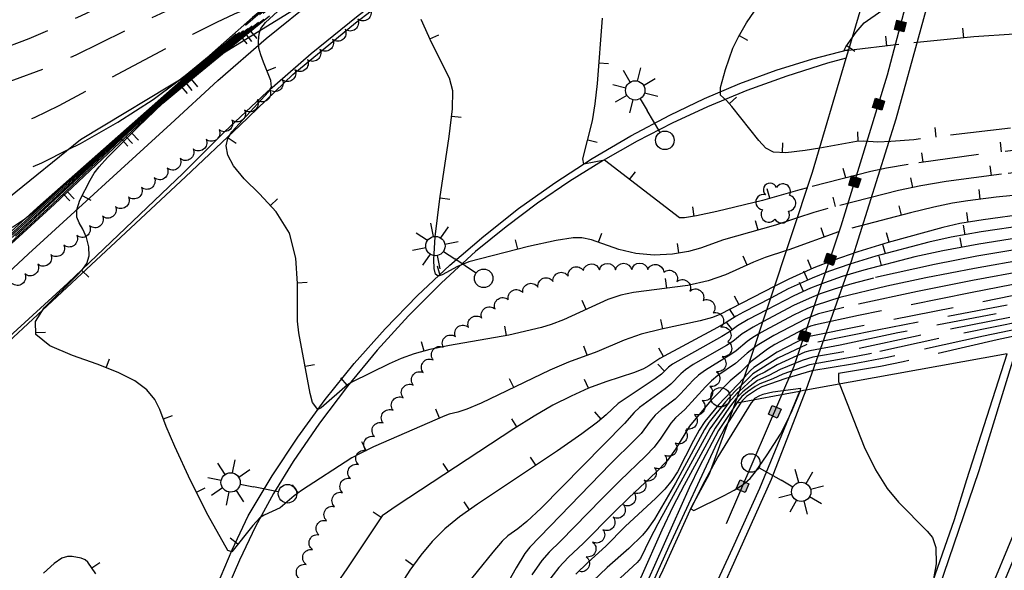
# Model space of a CAD drawing. Units: feet. Extents: x 1273225 to 2553566, y 239494 to 489171.
# Drawn here: x 1274441 to 1274563, y 242809 to 242877 of the extents above; entities that cross this region are included whole.
import ezdxf

# ---------------------------------------------------------------- set-up
doc = ezdxf.new("R2010")
doc.units = ezdxf.units.FT
doc.header["$LTSCALE"] = 30
doc.header["$MEASUREMENT"] = 0
doc.linetypes.add('DASHED2', pattern=[0.375, 0.25, -0.125])
doc.layers.get('0').update_dxf_attribs({"color": 1, "linetype": 'CONTINUOUS'})
for name, color, linetype in [('SF-WKWY-LIN', 1, 'CONTINUOUS'), ('ST-GURD-LIN', 1, 'CONTINUOUS'), ('ST-GURD-SYM', 1, 'CONTINUOUS'), ('ST-WALR-LIN', 1, 'CONTINUOUS'), ('TP-OBSC-LIN', 8, 'CONTINUOUS'), ('TP-Z1---LIN', 8, 'CONTINUOUS'), ('TP-Z1-D-LIN', 8, 'CONTINUOUS'), ('TP-Z1-D-SYM', 8, 'CONTINUOUS'), ('TP-Z1O--LIN', 8, 'DASHED2'), ('TP-Z1OD-LIN', 8, 'DASHED2'), ('TP-Z1OD-SYM', 8, 'CONTINUOUS'), ('TP-Z2---LIN', 8, 'CONTINUOUS'), ('TP-Z2-D-LIN', 8, 'CONTINUOUS'), ('TP-Z2-D-SYM', 8, 'CONTINUOUS'), ('TP-Z2O--LIN', 8, 'DASHED2'), ('TP-Z2OD-LIN', 8, 'DASHED2'), ('TP-Z2OD-SYM', 8, 'CONTINUOUS'), ('TP-Z3O--LIN', 8, 'DASHED2'), ('TP-Z3OD-LIN', 8, 'DASHED2'), ('TP-Z3OD-SYM', 8, 'CONTINUOUS'), ('TP-Z4O--LIN', 8, 'DASHED2'), ('TP-Z4OD-LIN', 8, 'DASHED2'), ('TP-Z4OD-SYM', 8, 'CONTINUOUS'), ('TR-BRGS-LIN', 1, 'CONTINUOUS'), ('TR-CURB-LIN', 1, 'CONTINUOUS'), ('TR-RDSP-LIN', 1, 'CONTINUOUS'), ('UN-UNID-BLK', 1, 'CONTINUOUS'), ('UT-LITE-BLK', 1, 'CONTINUOUS'), ('VG-TREE-BLK', 1, 'CONTINUOUS'), ('VG-TREE-LIN', 1, 'CONTINUOUS')]:
    doc.layers.add(name, color=color, linetype=linetype)

# ---------------------------------------------------------------- blocks, each defined once
blk = doc.blocks.new('GR')
for p, q in [((-2, -2), (-2, 2)), ((-2, 2), (2, 2)), ((2, 2), (2, -2)), ((2, -2), (-2, -2))]:
    blk.add_line(p, q)
blk.add_solid([(2, 2), (2, -2), (-2, 2), (-2, -2)])
blk = doc.blocks.new('DEP', base_point=(145, 159))
blk.add_line((145, 159), (145, 155))
blk = doc.blocks.new('LT1')
for p, q in [((23.768, 3.896), (23.768, 9.496)), ((20.939, 2.724), (16.98, 6.684)), ((26.596, 2.724), (30.556, 6.684)), ((3.768, -0.104), (14.168, -0.104)), ((19.768, -0.104), (14.168, -0.104)), ((20.939, -2.933), (16.98, -6.893)), ((26.596, -2.933), (30.556, -6.893)), ((27.768, -0.104), (33.368, -0.104)), ((23.768, -4.104), (23.768, -9.704))]:
    blk.add_line(p, q)
for centre, radius in [((-0.232, -0.104), 3.84), ((23.768, -0.104), 4)]:
    blk.add_circle(centre, radius)
blk = doc.blocks.new('POLE')
blk.add_circle((-0.03, -0.065), 4)
blk = doc.blocks.new('DTREE', base_point=(2147483.699, 2147484.141))
for centre, radius, start, end in [((2147483.669, 2147488.878), 3.315, 5.56, 168.42), ((2147478.929, 2147486.763), 3.15, 61.71, 239.57), ((2147488.694, 2147486.463), 3.24, 301.71, 122.3), ((2147478.359, 2147481.453), 2.79, 111.38, 318.03), ((2147488.514, 2147481.123), 3.195, 233.74, 53.74), ((2147483.474, 2147478.813), 3.15, 165.77, 355.3)]:
    blk.add_arc(centre, radius, start, end)

msp = doc.modelspace()

# ---------------------------------------------------------------- linework, layer by layer
at = {"layer": 'SF-WKWY-LIN'}
for points in [[(1274421.98, 242829.25, 89.86), (1274442.11, 242848.03, 89.23), (1274459.8, 242864.16, 88.46), (1274465.64, 242869.54, 88.25), (1274471.63, 242874.74, 87.94), (1274477.78, 242879.75, 87.53), (1274484.06, 242884.58, 87.02), (1274484.06, 242884.58, 87.02), (1274488.32, 242887.79, 86.89), (1274492.73, 242890.79, 86.77), (1274497.28, 242893.57, 86.67), (1274501.96, 242896.12, 86.58), (1274506.77, 242898.44, 86.5), (1274511.68, 242900.52, 86.43), (1274511.68, 242900.52, 86.43), (1274516.76, 242902.69, 86.28), (1274521.92, 242904.66, 86.12), (1274527.17, 242906.4, 85.97), (1274532.47, 242907.93, 85.81), (1274537.84, 242909.24, 85.65), (1274543.26, 242910.32, 85.49), (1274543.26, 242910.32, 85.49), (1274552.907, 242911.979, 105.338)], [(1274488.6, 242737.45, 99.19), (1274491.71, 242745.15, 99.32), (1274494.66, 242752.92, 99.6), (1274494.66, 242752.92, 99.6), (1274500.62, 242766.49, 100.13), (1274506.83, 242779.95, 100.58), (1274513.29, 242793.3, 100.94), (1274513.29, 242793.3, 100.94), (1274517.15, 242801.02, 101.45), (1274520.87, 242808.82, 101.81), (1274524.45, 242816.69, 102.02), (1274524.45, 242816.69, 102.02), (1274526.62, 242820.73, 102.16), (1274529.82, 242829.47, 102.04)]]:
    msp.add_polyline3d(points, dxfattribs=at)
at = {"layer": 'ST-GURD-LIN'}
msp.add_polyline3d([(1274528.74, 242814.57, 104.08), (1274537.15, 242834.07, 104.58), (1274542.99, 242851.5, 105.31), (1274548.72, 242870.21, 105.69), (1274552.98, 242886.42, 106.25), (1274556.23, 242900.68, 106.97), (1274558.26, 242910.61, 106.9)], dxfattribs=at)
at = {"layer": 'ST-WALR-LIN'}
msp.add_polyline3d([(1274550.79, 242913.95, 105.44), (1274546.65, 242913.59, 105.38), (1274540.1, 242912.75, 105.34), (1274530.07, 242910.41, 104.93), (1274519.96, 242907.15, 104.4), (1274506.9, 242901.97, 103.13), (1274495.96, 242896.68, 101.58), (1274485.92, 242890.45, 99.25), (1274469.94, 242877.33, 97.63), (1274443.62, 242854.09, 96.23), (1274418.81, 242831.6, 94.69), (1274391.17, 242805.84, 91.97)], dxfattribs=at)
at = {"layer": 'TP-OBSC-LIN', "elevation": 121.97}
msp.add_lwpolyline([(1274429.79, 242887.07), (1274446.47, 242892.42), (1274459.03, 242898.3), (1274476.19, 242906.12), (1274486.17, 242908.35), (1274497.73, 242907.63), (1274503.82, 242903.34), (1274504.17, 242900.85), (1274499.86, 242893.93), (1274490.54, 242885.49), (1274477.15, 242879.63), (1274462.44, 242870.5), (1274448.58, 242862.18), (1274439.7, 242854.96)], dxfattribs=at)
at = {"layer": 'TP-Z1---LIN', "flags": 128}
for points, elevation in [([(1274418.489, 242834.591), (1274418.575, 242834.601), (1274420.789, 242835.116), (1274422.955, 242836.17), (1274425.745, 242838.175), (1274429.577, 242841.341), (1274437.783, 242848.533), (1274446.53, 242856.47), (1274453.907, 242863.007), (1274462.64, 242870.624)], 95), ([(1274531.534, 242834.403), (1274530.419, 242833.293), (1274529.193, 242832.271), (1274526.812, 242829.811), (1274524.135, 242826.65), (1274522.431, 242823.784), (1274521.376, 242822.367), (1274520.018, 242820.927), (1274516.623, 242817.772), (1274514.764, 242815.958), (1274510.969, 242812.078), (1274509.119, 242810.384), (1274507.942, 242809.135), (1274506.528, 242807.317)], 95), ([(1274529.989, 242829.502), (1274529.967, 242829.475), (1274527.749, 242826.098), (1274525.387, 242821.656), (1274524.107, 242819.018), (1274517.899, 242805.1)], 100)]:
    msp.add_lwpolyline(points, dxfattribs=dict(at, elevation=elevation))
at = {"layer": 'TP-Z1-D-LIN', "flags": 128}
for points, elevation in [([(1274540.309, 242861.151), (1274538.497, 242860.838), (1274536.124, 242860.554), (1274534.589, 242860.63), (1274533.624, 242861.133), (1274532.76, 242862.1), (1274529.417, 242866.305), (1274528.75, 242867.059), (1274528.009, 242867.724), (1274527.993, 242868.653), (1274528.601, 242870.872), (1274529.538, 242873.525), (1274530.212, 242874.957), (1274531.236, 242876.679), (1274532.689, 242878.774), (1274532.877, 242879.025)], 85), ([(1274415.19, 242808.93), (1274412.964, 242810.632), (1274412.317, 242811.413), (1274412.48, 242812.112), (1274416.506, 242816.33), (1274417.801, 242817.849), (1274418.377, 242818.861), (1274418.39, 242819.603), (1274417.17, 242824.018), (1274416.796, 242824.608), (1274416.398, 242824.86), (1274415.993, 242825.024), (1274415.647, 242825.332), (1274415.634, 242825.963), (1274416.276, 242827.082), (1274417.746, 242828.748), (1274421.307, 242832.21), (1274445.336, 242854.17), (1274457.886, 242866.024), (1274460.172, 242868.013), (1274465.493, 242872.395)], 90), ([(1274534.239, 242842.545), (1274530.835, 242840.783), (1274529.945, 242840.304), (1274528.718, 242839.5), (1274527.61, 242838.878), (1274520.451, 242835.023), (1274519.121, 242834.12), (1274518.422, 242833.767), (1274517.31, 242833.325), (1274513.762, 242832.146), (1274511.628, 242831.354), (1274509.448, 242830.389), (1274507.208, 242829.234), (1274504.855, 242827.879), (1274502.334, 242826.314), (1274487.88, 242816.819), (1274486.034, 242815.541), (1274481.646, 242808.954), (1274480.427, 242807.204)], 90), ([(1274450.497, 242808.31), (1274449.502, 242809.768), (1274449.151, 242810.077), (1274448.683, 242810.29), (1274447.564, 242810.49), (1274446.981, 242810.492), (1274446.278, 242810.26), (1274445.311, 242809.596), (1274444.009, 242808.396)], 90)]:
    msp.add_lwpolyline(points, dxfattribs=dict(at, elevation=elevation))
at = {"layer": 'TP-Z1O--LIN', "flags": 128}
for points, elevation in [([(1274426.88, 242869.43), (1274429.247, 242870.12), (1274435.57, 242872.219), (1274442.229, 242874.745), (1274448.636, 242877.541), (1274454.25, 242880.237), (1274461.23, 242883.75), (1274463.002, 242884.47), (1274464.798, 242884.892), (1274470.527, 242885.925), (1274474.027, 242886.874), (1274477.522, 242888.232), (1274480.685, 242889.738), (1274484.83, 242891.883), (1274485.846, 242892.321), (1274486.603, 242892.501), (1274488.456, 242892.729), (1274489.824, 242893.156), (1274491.563, 242893.971), (1274497.177, 242897.1), (1274503.776, 242900.218)], 100), ([(1274462.64, 242870.624), (1274462.641, 242870.625), (1274464.502, 242872.248), (1274468.406, 242875.575), (1274477.656, 242883.11), (1274483.967, 242888.107), (1274486.184, 242889.774), (1274489.552, 242892.024), (1274493.437, 242894.355), (1274499.431, 242897.691), (1274503.411, 242899.693), (1274503.465, 242899.718)], 95)]:
    msp.add_lwpolyline(points, dxfattribs=dict(at, elevation=elevation))
at = {"layer": 'TP-Z1OD-LIN', "elevation": 90, "flags": 128}
msp.add_lwpolyline([(1274465.493, 242872.395), (1274468.048, 242874.499), (1274483.27, 242886.771), (1274487.479, 242889.786), (1274493.454, 242893.727), (1274496.638, 242895.556), (1274502.999, 242898.97)], dxfattribs=at)
at = {"layer": 'TP-Z2---LIN', "flags": 128}
for points, elevation in [([(1274405.064, 242824.282), (1274410.792, 242825.625), (1274413.006, 242826.544), (1274414.715, 242827.67), (1274416.086, 242828.836), (1274438.853, 242849.212), (1274450.638, 242860.006), (1274459.53, 242867.837), (1274463.064, 242870.887)], 94), ([(1274437.291, 242847.534), (1274444.51, 242854.131), (1274451.942, 242861.039), (1274455.499, 242864.214), (1274463.565, 242871.199)], 93), ([(1274440.52, 242850.22), (1274453.246, 242862.073), (1274456.294, 242864.817), (1274463.855, 242871.331), (1274464.081, 242871.518)], 92), ([(1274430.601, 242846.96), (1274433.433, 242848.134), (1274437.483, 242849.961), (1274440.166, 242851.364), (1274441.693, 242852.359), (1274442.528, 242853.051), (1274459.209, 242867.748), (1274462.247, 242870.384)], 96), ([(1274447.141, 242861.01), (1274448.572, 242861.726), (1274453.204, 242864.348), (1274457.579, 242867.182), (1274460.359, 242869.251)], 97), ([(1274533.259, 242839.594), (1274532.032, 242838.948), (1274530.701, 242838.118), (1274529.544, 242837.165), (1274528.733, 242836.644), (1274524.602, 242834.28), (1274523.666, 242833.651), (1274523.075, 242833.158), (1274521.835, 242831.856), (1274521.117, 242831.268), (1274517.927, 242828.967), (1274517.27, 242828.359), (1274516.077, 242826.963), (1274505.743, 242816.491), (1274503.966, 242814.827), (1274502.865, 242813.918), (1274501.619, 242813.039), (1274500.905, 242812.363), (1274499.734, 242811.032), (1274495.856, 242806.21)], 92), ([(1274532.756, 242838.081), (1274531.891, 242837.572), (1274531.29, 242837.15), (1274529.957, 242835.998), (1274529.295, 242835.527), (1274526.132, 242833.61), (1274525.273, 242832.965), (1274524.604, 242832.352), (1274523.008, 242830.599), (1274522.354, 242829.998), (1274520.665, 242828.696), (1274519.87, 242827.994), (1274519.25, 242827.26), (1274518.144, 242825.749), (1274517.38, 242824.94), (1274514.35, 242821.982), (1274504.32, 242811.652), (1274503.732, 242810.835), (1274502.635, 242809.057), (1274495.779, 242796.864)], 93), ([(1274532.197, 242836.398), (1274531.296, 242835.705), (1274529.857, 242834.41), (1274527.663, 242832.941), (1274526.881, 242832.28), (1274526.133, 242831.547), (1274523.59, 242828.728), (1274522.4, 242827.673), (1274521.814, 242827.021), (1274520.574, 242825.146), (1274519.76, 242824.058), (1274518.699, 242822.934), (1274515.487, 242819.877), (1274513.256, 242817.645), (1274508.15, 242812.374), (1274506.719, 242811.018), (1274505.837, 242809.985), (1274504.581, 242808.187)], 94), ([(1274530.932, 242832.664), (1274530.853, 242832.574), (1274527.772, 242829.337), (1274526.069, 242827.22), (1274525.357, 242826.144), (1274524.645, 242824.87), (1274522.663, 242820.998), (1274521.965, 242819.906), (1274521.098, 242818.834), (1274519.991, 242817.723), (1274516.17, 242814.186), (1274513.788, 242811.782), (1274511.518, 242809.75), (1274510.047, 242808.285)], 96), ([(1274530.626, 242831.786), (1274529.772, 242830.938), (1274528.604, 242829.682), (1274526.6, 242827.124), (1274526.011, 242826.233), (1274522.418, 242819.573), (1274519.79, 242815.128), (1274518.907, 242813.841), (1274518.311, 242813.132), (1274516.607, 242811.486), (1274513.917, 242809.115), (1274512.152, 242807.435)], 97), ([(1274542.762, 242831.865), (1274542.791, 242831.776), (1274545.844, 242824.076), (1274547.22, 242821.223), (1274548.68, 242818.935), (1274550.093, 242817.214), (1274553.658, 242813.611), (1274554.288, 242812.825), (1274554.729, 242811.6), (1274554.755, 242809.575), (1274554.23, 242806.561)], 102), ([(1274530.349, 242830.989), (1274530.067, 242830.728), (1274529.058, 242829.613), (1274526.665, 242826.322), (1274520.208, 242814.551), (1274519.219, 242812.651), (1274518.072, 242810.213), (1274517.65, 242809.727), (1274513.467, 242805.887), (1274512.016, 242804.396), (1274510.879, 242802.956), (1274509.773, 242801.092), (1274501.796, 242785.043), (1274500.453, 242782.461), (1274498.526, 242779), (1274497.69, 242776.932), (1274496.391, 242773.13), (1274489.838, 242751.777), (1274489.183, 242749.924), (1274480.196, 242729.239)], 98), ([(1274532.081, 242829.893), (1274531.789, 242829.542), (1274527.667, 242822.863), (1274525.765, 242819.349), (1274524.305, 242816.377), (1274524.691, 242816.181), (1274528.449, 242818.045), (1274529.706, 242818.692), (1274530.829, 242819.396), (1274531.672, 242820.148), (1274532.339, 242820.982), (1274533.77, 242823.071), (1274535.436, 242825.666), (1274536.767, 242828.301), (1274537.859, 242830.875), (1274537.883, 242830.98)], 102), ([(1274530.075, 242830.202), (1274529.935, 242830.061), (1274529.113, 242828.987), (1274527.32, 242826.411), (1274523.478, 242819.335), (1274522.094, 242816.639), (1274520.721, 242813.754), (1274518.092, 242807.86), (1274517.795, 242807.335), (1274516.164, 242805.701), (1274513.781, 242803.452), (1274513.164, 242802.819), (1274512.649, 242802.134), (1274511.891, 242800.743), (1274503.164, 242782.926), (1274500.811, 242778.306), (1274500.083, 242776.283), (1274499.418, 242774.151), (1274494.773, 242758.393), (1274490.347, 242744.164), (1274488.934, 242740.22)], 99), ([(1274530.574, 242829.611), (1274528.628, 242826.589), (1274527.572, 242824.611), (1274521.585, 242811.713), (1274518.146, 242804.064)], 101)]:
    msp.add_lwpolyline(points, dxfattribs=dict(at, elevation=elevation))
at = {"layer": 'TP-Z2-D-LIN', "flags": 128}
for points, elevation in [([(1274537.538, 242852.474), (1274534.809, 242851.575), (1274528.376, 242849.774), (1274525.513, 242848.736), (1274524.01, 242848.319), (1274522.045, 242848.004), (1274519.777, 242847.878), (1274517.476, 242848.046), (1274515.372, 242848.553), (1274512.003, 242849.756), (1274510.773, 242850.009), (1274509.725, 242850.011), (1274507.614, 242849.66), (1274504.192, 242848.928), (1274496.782, 242847.014), (1274495.365, 242846.474), (1274493.46, 242845.412), (1274492.966, 242845.265), (1274492.62, 242845.488), (1274492.456, 242846.205), (1274492.434, 242847.311), (1274492.607, 242850.144), (1274493.189, 242854.84), (1274494.346, 242862.596), (1274494.75, 242866.017), (1274494.785, 242868.23), (1274494.381, 242869.796), (1274492.187, 242874.139), (1274490.87, 242877.099)], 87), ([(1274538.783, 242856.222), (1274537.852, 242855.983), (1274533.21, 242854.652), (1274527.538, 242853.265), (1274525.014, 242852.72), (1274523.548, 242852.485), (1274522.92, 242852.491), (1274513.609, 242859.652), (1274511.018, 242859.166), (1274510.921, 242859.805), (1274512.102, 242864.52), (1274512.457, 242866.625), (1274512.725, 242869.158), (1274513.336, 242877.25)], 86), ([(1274536.191, 242848.422), (1274533.551, 242847.569), (1274532.081, 242846.999), (1274528.614, 242845.405), (1274526.448, 242844.656), (1274523.953, 242844.115), (1274517.196, 242843.221), (1274515.612, 242842.882), (1274514.016, 242842.348), (1274508.495, 242839.851), (1274506.975, 242839.273), (1274505.773, 242838.907), (1274501.722, 242837.935), (1274494.389, 242836.64), (1274491.944, 242836.141), (1274489.975, 242835.605), (1274488.368, 242835.023), (1274486.891, 242834.379), (1274482.238, 242832.122), (1274481.723, 242831.781), (1274478.436, 242828.923), (1274478.024, 242828.734), (1274477.382, 242829.596), (1274477.098, 242830.682), (1274475.657, 242838.207), (1274475.519, 242839.661), (1274475.521, 242844.353), (1274475.314, 242847.505), (1274474.499, 242850.6), (1274472.861, 242853.251), (1274470.805, 242855.46), (1274468.889, 242857.323), (1274467.565, 242858.923), (1274466.847, 242860.282), (1274466.644, 242861.411), (1274466.858, 242862.334), (1274467.378, 242863.142), (1274471.89, 242868.118), (1274472.298, 242868.688), (1274472.187, 242869.519), (1274471.281, 242871.791), (1274470.955, 242872.693), (1274470.729, 242873.551), (1274470.653, 242874.303), (1274470.691, 242874.94), (1274470.783, 242875.472), (1274470.874, 242875.735)], 88), ([(1274543.875, 242873.234), (1274543.761, 242873.22), (1274543.35, 242873.306), (1274543.563, 242873.716), (1274544.349, 242874.839)], 84), ([(1274434.167, 242844.18), (1274445.06, 242854.157), (1274454.55, 242863.107), (1274457.09, 242865.42), (1274460.011, 242867.969), (1274464.854, 242871.998)], 91), ([(1274534.721, 242843.997), (1274527.934, 242840.482), (1274526.994, 242840.125), (1274525.456, 242839.698), (1274520.667, 242838.673), (1274518.161, 242838.044), (1274516.048, 242837.326), (1274512.64, 242835.887), (1274509.151, 242834.585), (1274506.832, 242833.612), (1274498.309, 242829.49), (1274496.506, 242828.736), (1274495.404, 242828.385), (1274494.333, 242828.142), (1274493.795, 242827.938), (1274484.941, 242824.086), (1274483.354, 242823.319), (1274482.249, 242822.708), (1274476.023, 242818.684), (1274475.08, 242818.02), (1274473.355, 242816.528), (1274471.351, 242815.603), (1274470.833, 242815.264), (1274469.945, 242814.326), (1274467.369, 242811.065), (1274466.851, 242811.213), (1274464.402, 242815.584), (1274462.238, 242819.905), (1274460.286, 242824.115), (1274459.231, 242826.601), (1274458.439, 242828.723), (1274457.805, 242829.944), (1274456.807, 242831.15), (1274455.309, 242832.263), (1274453.264, 242833.307), (1274450.648, 242834.337), (1274447.58, 242835.411), (1274444.762, 242836.606), (1274443.041, 242838.005), (1274442.991, 242839.637), (1274444.084, 242841.313), (1274448.173, 242845.38), (1274448.823, 242846.061), (1274449.355, 242846.831), (1274449.645, 242847.762), (1274449.604, 242848.884), (1274449.309, 242850.054), (1274448.873, 242851.089), (1274448.42, 242851.876), (1274448.109, 242852.587), (1274448.105, 242853.465), (1274448.507, 242854.666), (1274449.781, 242857.17), (1274450.276, 242858.018), (1274450.881, 242858.823), (1274451.947, 242859.981), (1274455.697, 242863.745), (1274458.779, 242866.723), (1274463.208, 242870.413), (1274466.185, 242872.824)], 89), ([(1274533.749, 242841.071), (1274531.433, 242839.866), (1274530.112, 242839.086), (1274529.131, 242838.333), (1274528.171, 242837.761), (1274522.059, 242834.337), (1274521.546, 242833.964), (1274520.662, 242833.112), (1274519.881, 242832.537), (1274515.291, 242829.458), (1274513.829, 242828.059), (1274512.749, 242827.149), (1274510.783, 242825.683), (1274507.754, 242823.583), (1274497.859, 242816.98), (1274495.626, 242815.405), (1274493.807, 242813.925), (1274492.234, 242812.359), (1274490.809, 242810.649), (1274489.455, 242808.769), (1274484.773, 242801.517)], 91)]:
    msp.add_lwpolyline(points, dxfattribs=dict(at, elevation=elevation))
at = {"layer": 'TP-Z2O--LIN', "flags": 128}
for points, elevation in [([(1274399.826, 242850.822), (1274402.223, 242851.289), (1274403.699, 242851.667), (1274409.429, 242853.39), (1274419.753, 242856.682), (1274425.756, 242858.698), (1274436.429, 242862.422), (1274439.985, 242863.731), (1274442.856, 242864.93), (1274445.953, 242866.439), (1274462.535, 242875.292), (1274465.507, 242876.779), (1274467.689, 242877.793), (1274469.114, 242878.369), (1274470.803, 242878.941), (1274471.705, 242879.366), (1274473.046, 242880.197), (1274475.112, 242881.685), (1274485.612, 242889.931), (1274486.799, 242890.767), (1274494.813, 242895.53), (1274498.064, 242897.328), (1274503.645, 242900.007)], 98), ([(1274404.398, 242859.214), (1274414.761, 242861.635), (1274417.146, 242862.25), (1274426.831, 242865.195), (1274433.893, 242867.457), (1274440.291, 242869.604), (1274444.773, 242871.27), (1274448.058, 242872.709), (1274455.538, 242876.403), (1274460.15, 242878.593), (1274464.395, 242880.426), (1274467.708, 242881.585), (1274470.431, 242882.384), (1274473.136, 242883.296), (1274476.214, 242884.656), (1274479.338, 242886.256), (1274482.001, 242887.75), (1274483.82, 242888.866), (1274486.488, 242890.746), (1274494.585, 242895.527), (1274497.609, 242897.207), (1274501.457, 242899.076), (1274503.697, 242900.091)], 99), ([(1274460.359, 242869.251), (1274460.362, 242869.253), (1274461.583, 242870.161), (1274465.007, 242872.965), (1274470.858, 242877.959), (1274483.459, 242888.061), (1274485.666, 242889.769), (1274487.153, 242890.823), (1274488.622, 242891.744), (1274496.867, 242896.563), (1274498.52, 242897.449), (1274502.434, 242899.385), (1274503.583, 242899.907)], 97), ([(1274462.247, 242870.384), (1274468.477, 242875.79), (1274471.111, 242877.991), (1274483.713, 242888.084), (1274485.925, 242889.771), (1274487.533, 242890.9), (1274491.001, 242893.041), (1274495.27, 242895.537), (1274498.975, 242897.57), (1274502.922, 242899.539), (1274503.525, 242899.814)], 96), ([(1274463.064, 242870.887), (1274464.286, 242871.942), (1274471.815, 242878.228), (1274478.333, 242883.492), (1274484.221, 242888.13), (1274486.443, 242889.776), (1274490.017, 242892.164), (1274493.726, 242894.399), (1274499.886, 242897.812), (1274503.382, 242899.585)], 94), ([(1274463.565, 242871.199), (1274464.071, 242871.636), (1274472.167, 242878.347), (1274481.916, 242886.183), (1274484.475, 242888.153), (1274488.673, 242891.131), (1274492.228, 242893.384), (1274495.954, 242895.547), (1274502.48, 242899.046), (1274503.294, 242899.444)], 93), ([(1274464.081, 242871.518), (1274468.191, 242874.929), (1274479.686, 242884.256), (1274484.729, 242888.176), (1274489.053, 242891.208), (1274492.637, 242893.499), (1274494.304, 242894.487), (1274500.797, 242898.053), (1274503.177, 242899.256)], 92), ([(1274389.352, 242842.755), (1274389.588, 242842.644), (1274390.763, 242842.192), (1274391.705, 242842.217), (1274398.473, 242844.772), (1274402.266, 242845.957), (1274406.472, 242847.001), (1274414.46, 242848.688), (1274417.475, 242849.404), (1274419.925, 242850.09), (1274422.132, 242850.79), (1274427.038, 242852.489), (1274434.322, 242855.259), (1274438.925, 242857.152), (1274443.77, 242859.323), (1274447.141, 242861.01)], 97)]:
    msp.add_lwpolyline(points, dxfattribs=dict(at, elevation=elevation))
at = {"layer": 'TP-Z2OD-LIN', "flags": 128}
for points, elevation in [([(1274464.854, 242871.998), (1274464.856, 242872), (1274468.119, 242874.714), (1274482.819, 242886.575), (1274487.22, 242889.784), (1274493.045, 242893.613), (1274496.41, 242895.553), (1274503.11, 242899.148)], 91), ([(1274466.185, 242872.824), (1274466.187, 242872.826), (1274481.716, 242885.402), (1274483.722, 242886.967), (1274485.492, 242888.245), (1274492.343, 242892.863), (1274495.17, 242894.62), (1274502.883, 242898.784)], 89), ([(1274470.874, 242875.735), (1274470.954, 242875.965), (1274471.557, 242876.716), (1274473.03, 242878.082), (1274478.632, 242882.744), (1274484.251, 242887.225), (1274492.808, 242893.003), (1274495.458, 242894.664), (1274502.745, 242898.562)], 88)]:
    msp.add_lwpolyline(points, dxfattribs=dict(at, elevation=elevation))
at = {"layer": 'TP-Z3O--LIN'}
for points, elevation in [([(1274632.701, 242855.237), (1274631.652, 242855.231), (1274628.053, 242854.883), (1274624.095, 242855.186), (1274622.9, 242855.238), (1274620.787, 242855.21), (1274619.207, 242855.037), (1274617.316, 242854.676), (1274592.779, 242849.555), (1274584.05, 242847.809), (1274566.268, 242844.618), (1274558.999, 242843.203), (1274545.134, 242840.355), (1274539.781, 242839.197), (1274539.182, 242839.033), (1274538.402, 242838.716), (1274534.757, 242836.764), (1274533.827, 242836.195), (1274531.783, 242834.651), (1274531.534, 242834.403)], 95), ([(1274631.709, 242850.192), (1274630.465, 242850.292), (1274623.915, 242850.699), (1274619.749, 242850.499), (1274613.218, 242849.532), (1274576.585, 242841.885), (1274555.091, 242837.533), (1274546.744, 242835.669), (1274544.822, 242835.28), (1274539.049, 242834.275), (1274535.742, 242833.114), (1274534.479, 242832.519), (1274532.858, 242831.919), (1274532.285, 242831.573), (1274531.368, 242830.892), (1274530.658, 242830.309), (1274529.989, 242829.502)], 100)]:
    msp.add_lwpolyline(points, dxfattribs=dict(at, elevation=elevation))
at = {"layer": 'TP-Z3OD-LIN'}
for points, elevation in [([(1274636.343, 242873.752), (1274623.764, 242870.484), (1274619.518, 242869.485), (1274616.218, 242869.028), (1274595.499, 242867.185), (1274587.337, 242866.328), (1274575.163, 242864.965), (1274551.988, 242862.182), (1274549.147, 242861.941), (1274547.53, 242861.888), (1274545.771, 242861.984), (1274544.884, 242861.942), (1274540.309, 242861.151)], 85), ([(1274633.906, 242861.362), (1274625.256, 242860.335), (1274624.266, 242860.266), (1274622.829, 242860.302), (1274621.198, 242860.133), (1274615.404, 242859.187), (1274610.212, 242858.13), (1274605.603, 242857.302), (1274598.22, 242856.134), (1274566.593, 242851.681), (1274560.322, 242850.749), (1274556.63, 242850.091), (1274553.86, 242849.458), (1274547.292, 242847.722), (1274544.062, 242846.748), (1274541.404, 242845.824), (1274539.381, 242845.023), (1274536.412, 242843.67), (1274534.239, 242842.545)], 90)]:
    msp.add_lwpolyline(points, dxfattribs=dict(at, elevation=elevation))
at = {"layer": 'TP-Z4O--LIN'}
for points, elevation in [([(1274633.438, 242858.984), (1274626.097, 242858.162), (1274625.127, 242858.152), (1274622.857, 242858.276), (1274621.033, 242858.164), (1274616.169, 242857.383), (1274606.99, 242855.477), (1274600.474, 242854.203), (1274592.552, 242852.804), (1274583.67, 242851.417), (1274566.463, 242848.856), (1274559.793, 242847.73), (1274554.537, 242846.718), (1274547.003, 242845.022), (1274544.287, 242844.312), (1274542.11, 242843.662), (1274540.367, 242843.055), (1274538.989, 242842.5), (1274537.075, 242841.605), (1274533.259, 242839.594)], 92), ([(1274633.198, 242857.762), (1274627.537, 242857.13), (1274625.557, 242857.095), (1274623.754, 242857.228), (1274621.952, 242857.251), (1274619.845, 242857.046), (1274617.633, 242856.686), (1274597.909, 242852.654), (1274589.718, 242851.139), (1274581.605, 242849.809), (1274566.398, 242847.443), (1274559.528, 242846.221), (1274553.49, 242845.031), (1274548.625, 242843.997), (1274542.785, 242842.607), (1274539.848, 242841.67), (1274538.794, 242841.239), (1274537.059, 242840.402), (1274533.506, 242838.523), (1274532.756, 242838.081)], 93), ([(1274632.959, 242856.548), (1274627.795, 242856.007), (1274626.937, 242855.989), (1274622.885, 242856.251), (1274620.869, 242856.195), (1274618.957, 242855.955), (1274616.933, 242855.578), (1274595.344, 242851.104), (1274586.884, 242849.474), (1274579.539, 242848.201), (1274566.333, 242846.031), (1274559.263, 242844.712), (1274552.444, 242843.345), (1274543.294, 242841.388), (1274540.158, 242840.576), (1274538.598, 242839.978), (1274534.604, 242837.896), (1274532.54, 242836.662), (1274532.197, 242836.398)], 94), ([(1274632.402, 242853.714), (1274629.418, 242853.792), (1274628.311, 242853.759), (1274624.265, 242854.165), (1274621.69, 242854.241), (1274620.015, 242854.189), (1274618.816, 242854.001), (1274581.216, 242846.144), (1274567.888, 242843.554), (1274538.636, 242837.686), (1274535.021, 242835.824), (1274532.136, 242833.91), (1274531.713, 242833.558), (1274530.932, 242832.664)], 96), ([(1274632.021, 242851.78), (1274624.297, 242852.393), (1274621.267, 242852.396), (1274619.371, 242852.232), (1274614.923, 242851.416), (1274573.261, 242842.752), (1274549.993, 242838.211), (1274542.827, 242836.702), (1274539.081, 242836.008), (1274538.473, 242835.811), (1274535.042, 242834.262), (1274533.49, 242833.335), (1274532.634, 242832.93), (1274531.979, 242832.497), (1274530.349, 242830.989)], 98), ([(1274632.189, 242852.631), (1274630.058, 242852.743), (1274624.212, 242853.245), (1274620.106, 242853.249), (1274617.857, 242852.827), (1274574.632, 242843.796), (1274547.445, 242838.55), (1274538.714, 242836.791), (1274535.105, 242835.065), (1274531.999, 242833.148), (1274530.626, 242831.786)], 97), ([(1274631.862, 242850.969), (1274624.382, 242851.54), (1274621.104, 242851.5), (1274619.56, 242851.365), (1274614.07, 242850.474), (1274574.923, 242842.319), (1274552.542, 242837.872), (1274543.317, 242835.888), (1274539.448, 242835.225), (1274538.129, 242834.806), (1274535.392, 242833.688), (1274533.984, 242832.927), (1274532.571, 242832.329), (1274530.771, 242830.903), (1274530.075, 242830.202)], 99), ([(1274631.552, 242849.396), (1274630.961, 242849.444), (1274624.552, 242849.834), (1274619.938, 242849.632), (1274615.235, 242849.058), (1274612.366, 242848.59), (1274578.247, 242841.452), (1274560.613, 242837.829), (1274548.702, 242835.152), (1274544.366, 242834.322), (1274539.338, 242833.507), (1274536.092, 242832.54), (1274533.144, 242831.509), (1274532.575, 242831.245), (1274531.226, 242830.318), (1274530.717, 242829.833), (1274530.574, 242829.611)], 101), ([(1274628.2, 242847.353), (1274627.631, 242847.556), (1274624.389, 242848.46), (1274623.457, 242848.579), (1274620.986, 242848.642), (1274618.867, 242848.511), (1274617.921, 242848.527), (1274614.957, 242848.21), (1274611.499, 242847.647), (1274565.232, 242837.96), (1274562.333, 242837.346), (1274550.661, 242834.635), (1274547.853, 242834.066), (1274542.659, 242833.183), (1274542.659, 242832.18), (1274542.762, 242831.865)], 102), ([(1274537.883, 242830.98), (1274537.96, 242831.315), (1274534.476, 242830.879), (1274533.241, 242830.586), (1274532.826, 242830.423), (1274532.235, 242830.079), (1274532.081, 242829.893)], 102)]:
    msp.add_lwpolyline(points, dxfattribs=dict(at, elevation=elevation))
at = {"layer": 'TP-Z4OD-LIN'}
for points, elevation in [([(1274544.349, 242874.839), (1274544.823, 242875.516), (1274545.826, 242876.66), (1274548, 242878.207), (1274552.175, 242880.137), (1274559.139, 242882.445), (1274569.517, 242885.175), (1274583.892, 242888.386), (1274602.095, 242892.007), (1274620.937, 242895.464), (1274636.477, 242898.053), (1274641.245, 242898.67)], 84), ([(1274637.744, 242880.874), (1274637.25, 242880.759), (1274634.328, 242879.685), (1274630.529, 242877.903), (1274622.836, 242873.996), (1274620.313, 242872.838), (1274618.756, 242872.247), (1274617.406, 242871.874), (1274616.785, 242871.772), (1274615.31, 242871.673), (1274613.624, 242871.726), (1274610.912, 242872.025), (1274598.584, 242874.033), (1274595.369, 242874.363), (1274587.856, 242874.571), (1274568.665, 242875.356), (1274564.44, 242875.282), (1274559.448, 242874.945), (1274550.117, 242873.995), (1274543.875, 242873.234)], 84), ([(1274635.701, 242870.489), (1274629.115, 242868.784), (1274625.952, 242868.005), (1274621.707, 242867.112), (1274618.56, 242866.617), (1274614.274, 242866.103), (1274595.797, 242864.339), (1274570.753, 242861.645), (1274560.026, 242860.339), (1274551.281, 242859.123), (1274548.59, 242858.66), (1274546.631, 242858.237), (1274538.783, 242856.222)], 86), ([(1274635.063, 242867.244), (1274630.164, 242865.984), (1274628.14, 242865.526), (1274623.895, 242864.738), (1274619.396, 242864.033), (1274615.018, 242863.435), (1274571.128, 242858.859), (1274562.847, 242857.915), (1274555.992, 242856.996), (1274552.867, 242856.469), (1274550.076, 242855.89), (1274541.301, 242853.648), (1274539.598, 242853.153), (1274537.538, 242852.474)], 87), ([(1274634.432, 242864.037), (1274634.012, 242863.932), (1274631.626, 242863.465), (1274622.39, 242862.267), (1274613.122, 242860.726), (1274605.105, 242859.671), (1274589.405, 242857.93), (1274562.198, 242855.041), (1274558.692, 242854.609), (1274556.798, 242854.299), (1274554.454, 242853.815), (1274551.562, 242853.119), (1274542.631, 242850.751), (1274536.493, 242848.519), (1274536.191, 242848.422)], 88), ([(1274634.14, 242862.554), (1274624.836, 242861.422), (1274622.303, 242861.264), (1274616.056, 242860.267), (1274611.823, 242859.457), (1274608.168, 242858.851), (1274601.054, 242857.799), (1274560.587, 242852.258), (1274557.676, 242851.778), (1274555.606, 242851.279), (1274548.794, 242849.427), (1274545.038, 242848.291), (1274541.923, 242847.209), (1274539.577, 242846.284), (1274536.468, 242844.902), (1274534.721, 242843.997)], 89), ([(1274633.673, 242860.175), (1274625.677, 242859.249), (1274624.697, 242859.209), (1274622.843, 242859.289), (1274621.116, 242859.149), (1274615.786, 242858.285), (1274608.601, 242856.804), (1274603.039, 242855.752), (1274595.386, 242854.469), (1274566.528, 242850.269), (1274560.057, 242849.239), (1274555.583, 242848.405), (1274552.115, 242847.638), (1274545.789, 242846.017), (1274543.086, 242845.205), (1274540.885, 242844.439), (1274539.185, 242843.762), (1274537.09, 242842.809), (1274533.749, 242841.071)], 91)]:
    msp.add_lwpolyline(points, dxfattribs=dict(at, elevation=elevation))
at = {"layer": 'TR-BRGS-LIN'}
for points in [[(1274543.913, 242873.361, 103.811), (1274547.31, 242884.87, 104.41), (1274550.54, 242901.25, 104.89), (1274551.42, 242905.24, 105.056)], [(1274529.82, 242829.47, 102.04), (1274531.47, 242834.21, 102.21), (1274539.42, 242858.14, 103.02), (1274543.596, 242872.289, 103.756), (1274543.913, 242873.361, 103.811)], [(1274563.559, 242835.628, 102.479), (1274538.569, 242831.108, 101.951)], [(1274538.569, 242831.108, 101.951), (1274538.31, 242831.06, 102.26), (1274537.819, 242830.968, 102.247), (1274529.82, 242829.47, 102.04)]]:
    msp.add_polyline3d(points, dxfattribs=at)
at = {"layer": 'TR-CURB-LIN'}
for points in [[(1274422.78, 242822.26, 89.87), (1274447.02, 242844.38, 89.12), (1274461.33, 242858.03, 88.58), (1274461.33, 242858.03, 88.58), (1274466.45, 242863.15, 88.31), (1274471.75, 242868.1, 88.04), (1274477.21, 242872.86, 87.76), (1274482.83, 242877.43, 87.48), (1274482.83, 242877.43, 87.48), (1274486.82, 242880.52, 87.3), (1274490.94, 242883.44, 87.13), (1274495.18, 242886.18, 86.99), (1274499.54, 242888.73, 86.87), (1274504.01, 242891.09, 86.76), (1274508.57, 242893.25, 86.68), (1274513.23, 242895.21, 86.62), (1274513.23, 242895.21, 86.62), (1274519.33, 242897.62, 86.55), (1274525.53, 242899.77, 86.37), (1274531.81, 242901.66, 86.09), (1274538.16, 242903.28, 85.7), (1274546.27, 242904.98, 85.5), (1274551.577, 242905.949, 85.43)], [(1274543.596, 242872.289, 84.34), (1274541.28, 242871.66, 84.39), (1274536.24, 242870.07, 84.57), (1274531.28, 242868.27, 84.83), (1274526.4, 242866.27, 85.16), (1274526.4, 242866.27, 85.16), (1274521.99, 242864.23, 85.46), (1274517.67, 242862, 85.74), (1274513.44, 242859.6, 86.01), (1274509.31, 242857.03, 86.26), (1274505.29, 242854.29, 86.49), (1274501.38, 242851.39, 86.7), (1274497.6, 242848.33, 86.89), (1274497.6, 242848.33, 86.89), (1274493.36, 242844.42, 87.19), (1274489.29, 242840.33, 87.48), (1274485.41, 242836.06, 87.76), (1274481.72, 242831.62, 88.03), (1274478.23, 242827.02, 88.29), (1274474.95, 242822.27, 88.54), (1274474.95, 242822.27, 88.54), (1274472.53, 242818.3, 88.82), (1274470.31, 242814.21, 89.1), (1274468.29, 242810.02, 89.38), (1274466.46, 242805.74, 89.65)], [(1274574.227, 242837.523, 102.827), (1274574.207, 242837.474, 103.31), (1274571.67, 242830.91, 103.29), (1274560.37, 242803.68, 102.63), (1274551.71, 242782.8, 101.83), (1274537.55, 242751.33, 100.64), (1274528.01, 242731.66, 100.19), (1274527.03, 242731.84, 100.14), (1274531.38, 242743.03, 100.51), (1274537.24, 242758.21, 100.73), (1274543, 242772.9, 101.23), (1274550.1, 242791.81, 101.96), (1274560.1, 242821.13, 102.78), (1274564.59, 242835.811, 102.513)], [(1274537.819, 242830.968, 102.04), (1274532.82, 242818.91, 101.95), (1274529.44, 242811.44, 101.79), (1274529.44, 242811.44, 101.79), (1274507.47, 242764.02, 100.14), (1274488.97, 242721.16, 98.84), (1274487.355, 242717.386, 98.634)]]:
    msp.add_polyline3d(points, dxfattribs=at)
at = {"layer": 'TR-RDSP-LIN'}
for points in [[(1274561.539, 242915.818, 105.469), (1274560.33, 242907.73, 104.91), (1274555.96, 242887.28, 103.94), (1274549.75, 242864.71, 102.93), (1274544.19, 242846.93, 102.39), (1274538.569, 242831.108, 101.951)], [(1274437.22, 242834.89, 89.1), (1274445.06, 242842.14, 88.83), (1274452.33, 242848.92, 88.56), (1274461.59, 242857.59, 88.15), (1274468.37, 242863.96, 87.92), (1274474.94, 242870.27, 87.61), (1274482.69, 242876.69, 87.25), (1274488.53, 242881.2, 87), (1274493.4, 242884.55, 86.82), (1274498.45, 242887.62, 86.69), (1274503.68, 242890.38, 86.62), (1274503.68, 242890.38, 86.62), (1274509.6, 242893.18, 86.43), (1274515.64, 242895.74, 86.25), (1274521.77, 242898.04, 86.09), (1274521.77, 242898.04, 86.09), (1274527.33, 242899.84, 85.93), (1274532.96, 242901.43, 85.71), (1274538.63, 242902.82, 85.45), (1274538.63, 242902.82, 85.45), (1274551.42, 242905.24, 105.056)], [(1274465.56, 242807.01, 89.24), (1274467.38, 242811.32, 88.96), (1274469.4, 242815.54, 88.69), (1274469.4, 242815.54, 88.69), (1274472.35, 242820.49, 88.43), (1274475.53, 242825.29, 88.16), (1274478.93, 242829.94, 87.9), (1274482.54, 242834.42, 87.64), (1274486.37, 242838.73, 87.38), (1274490.39, 242842.85, 87.12), (1274490.39, 242842.85, 87.12), (1274494.41, 242846.63, 86.87), (1274498.61, 242850.23, 86.63), (1274502.95, 242853.64, 86.39), (1274507.45, 242856.85, 86.16), (1274512.08, 242859.85, 85.93), (1274516.85, 242862.65, 85.71), (1274521.73, 242865.23, 85.49), (1274521.73, 242865.23, 85.49), (1274526.02, 242867.31, 85.13), (1274530.41, 242869.17, 84.79), (1274534.89, 242870.81, 84.48), (1274539.45, 242872.22, 84.2), (1274543.913, 242873.361, 83.96)], [(1274575.35, 242837.76, 102.663), (1274568.06, 242819.07, 102.56), (1274557.01, 242792.5, 101.8), (1274537.13, 242748.08, 100.39), (1274528.35, 242731.15, 100.03), (1274526.42, 242731.27, 99.98), (1274526.59, 242732.05, 99.72), (1274533.96, 242751.31, 100.13), (1274544.85, 242780.16, 101.17), (1274557.02, 242815.07, 102.1), (1274558.56, 242820.03, 102.24), (1274563.559, 242835.628, 102.479)], [(1274538.569, 242831.108, 101.951), (1274534.29, 242820.05, 101.64), (1274523.82, 242796.73, 101), (1274523.82, 242796.73, 101), (1274516.66, 242782.04, 100.44), (1274509.77, 242767.21, 99.87), (1274503.16, 242752.26, 99.3), (1274503.16, 242752.26, 99.3), (1274497.37, 242739.06, 98.81)]]:
    msp.add_polyline3d(points, dxfattribs=at)
at = {"layer": 'VG-TREE-LIN', "flags": 128}
for points, elevation in [([(1274484.534271, 242878.383858, -0.8), (1274482.975272, 242877.131052, -0.8), (1274481.416274, 242875.878245, -0.8), (1274479.857275, 242874.625439, -0.8), (1274478.298276, 242873.372633, -0.8), (1274476.739278, 242872.119827, -0.8), (1274475.180279, 242870.867021, -0.8), (1274473.621281, 242869.614214, -0.8), (1274472.062282, 242868.361408, -0.8), (1274470.503284, 242867.108602, -0.8), (1274468.944285, 242865.855796, -0.8), (1274467.374751, 242864.616214, -0.8), (1274465.769016, 242863.423899, -0.8), (1274464.163282, 242862.231583, -0.8), (1274462.557547, 242861.039267, -0.8), (1274460.951813, 242859.846951, -0.8), (1274459.346078, 242858.654636, -0.8), (1274457.740344, 242857.46232, -0.8), (1274456.134609, 242856.270004, -0.8), (1274454.528875, 242855.077689, -0.8), (1274452.92314, 242853.885373, -0.8), (1274451.317406, 242852.693057, -0.8), (1274449.711671, 242851.500741, -0.8), (1274448.105937, 242850.308426, -0.8), (1274446.500203, 242849.11611, -0.8), (1274444.894468, 242847.923794, -0.8), (1274443.288734, 242846.731478, -0.8), (1274441.682999, 242845.539163, -0.8), (1274440.077265, 242844.346847, -0.8)], 119.92), ([(1274475.786182, 242807.665024, -0.8), (1274476.572902, 242809.503793, -0.8), (1274477.359622, 242811.342562, -0.8), (1274478.146341, 242813.181331, -0.8), (1274479.126584, 242814.92464, -0.8), (1274480.115208, 242816.663209, -0.8), (1274481.103832, 242818.401778, -0.8), (1274482.092456, 242820.140347, -0.8), (1274483.081079, 242821.878917, -0.8), (1274484.069703, 242823.617486, -0.8), (1274485.058327, 242825.356055, -0.8), (1274486.124697, 242827.048052, -0.8), (1274487.370449, 242828.612693, -0.8), (1274488.616201, 242830.177334, -0.8), (1274489.861954, 242831.741975, -0.8), (1274491.107706, 242833.306616, -0.8), (1274492.353458, 242834.871257, -0.8), (1274493.59921, 242836.435898, -0.8), (1274495.093445, 242837.765283, -0.8), (1274496.736754, 242838.905254, -0.8), (1274498.380063, 242840.045225, -0.8), (1274500.023373, 242841.185197, -0.8), (1274501.666682, 242842.325168, -0.8), (1274503.459254, 242843.212121, -0.8), (1274505.339028, 242843.895091, -0.8), (1274507.218803, 242844.578062, -0.8), (1274509.098577, 242845.261032, -0.8), (1274510.978351, 242845.944002, -0.8), (1274512.976602, 242846.027637, -0.8), (1274514.976508, 242846.047053, -0.8), (1274516.976413, 242846.06647, -0.8), (1274518.976319, 242846.085887, -0.8), (1274520.944946, 242845.733027, -0.8), (1274522.573676, 242844.572323, -0.8), (1274524.202407, 242843.411618, -0.8), (1274525.831138, 242842.250913, -0.8), (1274527.088477, 242840.695568, -0.8), (1274528.03066, 242838.931399, -0.8), (1274528.924506, 242837.142254, -0.8), (1274528.220091, 242835.27041, -0.8), (1274527.515676, 242833.398566, -0.8), (1274526.677183, 242831.582821, -0.8), (1274525.714294, 242829.829868, -0.8), (1274524.751404, 242828.076915, -0.8), (1274523.788515, 242826.323962, -0.8), (1274523.66, 242826.09, -0.8), (1274523.66, 242826.09, -0.8), (1274522.378866, 242824.554196, -0.8), (1274521.097731, 242823.018391, -0.8), (1274519.816597, 242821.482587, -0.8), (1274518.535463, 242819.946783, -0.8), (1274517.254328, 242818.410979, -0.8), (1274515.973194, 242816.875174, -0.8), (1274514.69206, 242815.33937, -0.8), (1274513.410925, 242813.803566, -0.8), (1274512.133328, 242812.264818, -0.8), (1274511.328665, 242810.43383, -0.8), (1274510.524002, 242808.602842, -0.8)], 124.875)]:
    msp.add_lwpolyline(points, format="xyb", dxfattribs=dict(at, elevation=elevation))

# ---------------------------------------------------------------- block references
at = {"layer": 'ST-GURD-SYM', "xscale": 0.3, "yscale": 0.3, "zscale": 0.3}
for p, rotation in [((1274550.314597, 242876.277704, 105.899618), 75.275577), ((1274547.608116, 242866.579399, 105.616263), 72.97261800000001), ((1274544.659103, 242856.950071, 105.420691), 72.97261800000001), ((1274541.601397, 242847.35559, 105.136425), 71.476343), ((1274538.401948, 242837.80655, 104.736493), 71.476343), ((1274534.722362, 242828.441113, 104.43567), 66.67033100000002), ((1274530.734121, 242819.193704, 104.198557), 66.67033100000002)]:
    msp.add_blockref('GR', p, dxfattribs=dict(at, rotation=rotation))
at = {"layer": 'TP-Z1-D-SYM', "xscale": 0.3, "yscale": 0.3, "zscale": 0.3}
for p, rotation in [((1274530.312689, 242875.126323, 85), 59.26185500000001), ((1274461.643389, 242869.224732, 90), 39.47246), ((1274529.094792, 242866.669235, 85), 131.496468), ((1274454.22369, 242862.564795, 90), 43.366372), ((1274535.683686, 242860.575801, 85), 177.16552), ((1274446.972811, 242855.716036, 90), 43.366372), ((1274529.760997, 242840.183431, 90), 213.235091), ((1274520.909871, 242835.270094, 90), 208.30171), ((1274511.624389, 242831.352401, 90), 203.877082), ((1274502.720963, 242826.554221, 90), 211.8314070000001), ((1274494.250259, 242821.003697, 90), 213.301375), ((1274485.889649, 242815.324309, 90), 236.33001), ((1274449.982819, 242809.063443, 90), 124.311258)]:
    msp.add_blockref('DEP', p, dxfattribs=dict(at, rotation=rotation))
at = {"layer": 'TP-Z1OD-SYM', "xscale": 0.3, "yscale": 0.3, "zscale": 0.3, "rotation": 38.875814}
msp.add_blockref('DEP', (1274469.059344, 242875.314347, 90), dxfattribs=at)
at = {"layer": 'TP-Z2-D-SYM', "xscale": 0.3, "yscale": 0.3, "zscale": 0.3}
for p, rotation in [((1274491.941384, 242874.69103, 87), 113.985832), ((1274543.670215, 242873.869184, 84), 55.011404), ((1274471.709646, 242870.716074, 88), 111.740512), ((1274512.918394, 242871.719287, 86), 85.68198000000001), ((1274462.322183, 242869.674986, 89), 39.799208), ((1274461.048853, 242868.832413, 91), 39.757828), ((1274494.641552, 242865.09868, 87), 83.264899), ((1274453.649797, 242862.25802, 91), 43.32262), ((1274454.941653, 242862.986833, 89), 45.106753), ((1274466.898293, 242862.396609, 88), 57.236112), ((1274511.516863, 242862.18391, 86), 75.93802600000001), ((1274516.719302, 242857.259897, 86), 142.436464), ((1274534.13367, 242854.916844, 86), 195.999178), ((1274446.447831, 242855.46586, 91), 43.32262), ((1274448.800679, 242855.243215, 89), 63.03364799999999), ((1274472.151465, 242854.013336, 88), 132.945487), ((1274493.209171, 242854.975215, 87), 81.51547799999999), ((1274524.740969, 242852.676233, 86), 189.107043), ((1274532.652587, 242850.971285, 87), 195.640264), ((1274512.856299, 242849.451305, 87), 160.349408), ((1274502.85976, 242848.583883, 87), 194.482921), ((1274522.845838, 242848.132379, 87), 189.107334), ((1274531.295311, 242846.637769, 88), 204.691245), ((1274493.219891, 242845.34055, 87), 196.571471), ((1274448.734649, 242845.968435, 89), 46.334221), ((1274475.515403, 242844.438221, 88), 93.757367), ((1274521.340167, 242843.769303, 88), 187.536872), ((1274530.295459, 242841.705004, 89), 207.379724), ((1274511.329546, 242841.132989, 88), 204.335962), ((1274501.454214, 242837.887709, 88), 190.015111), ((1274520.853608, 242838.71294, 89), 192.080866), ((1274529.47345, 242838.595859, 91), 217.509271), ((1274443.033448, 242838.251514, 89), 91.75483600000001), ((1274491.209128, 242835.940954, 88), 195.228031), ((1274511.457545, 242835.44574, 89), 200.464208), ((1274451.756845, 242833.900413, 89), 158.508908), ((1274476.445725, 242834.088222, 88), 100.840618), ((1274521.034508, 242833.471024, 91), 223.9439759999999), ((1274481.690615, 242831.752842, 88), 221.006497), ((1274502.338965, 242831.439022, 89), 205.809921), ((1274458.874144, 242827.557121, 89), 110.467224), ((1274493.146978, 242827.656073, 89), 203.511815), ((1274513.169952, 242827.503691, 91), 220.11724), ((1274484.023766, 242823.642699, 89), 205.794563), ((1274505.083115, 242821.800701, 91), 213.715449), ((1274475.575007, 242818.368552, 89), 215.150745), ((1274462.957164, 242818.468998, 89), 116.602167), ((1274496.866361, 242816.279863, 91), 215.196432), ((1274468.107926, 242812.000419, 89), 231.69332), ((1274489.879093, 242809.357844, 91), 234.238085)]:
    msp.add_blockref('DEP', p, dxfattribs=dict(at, rotation=rotation))
at = {"layer": 'TP-Z2OD-SYM', "xscale": 0.3, "yscale": 0.3, "zscale": 0.3}
for p, rotation in [((1274469.687204, 242875.660604, 89), 39.001925), ((1274468.474716, 242875.001016, 91), 38.899045)]:
    msp.add_blockref('DEP', p, dxfattribs=dict(at, rotation=rotation))
at = {"layer": 'TP-Z3OD-SYM', "xscale": 0.3, "yscale": 0.3, "zscale": 0.3}
for p, rotation in [((1274554.764108, 242862.515373, 85), 186.847648), ((1274545.09342, 242861.951916, 85), 182.710966), ((1274558.355728, 242850.398565, 90), 190.105334), ((1274548.45549, 242848.029524, 90), 194.805378), ((1274538.819098, 242844.766936, 90), 204.499181)]:
    msp.add_blockref('DEP', p, dxfattribs=dict(at, rotation=rotation))
at = {"layer": 'TP-Z4OD-SYM', "xscale": 0.3, "yscale": 0.3, "zscale": 0.3}
for p, rotation in [((1274558.209658, 242874.818923, 84), 185.813319), ((1274548.647229, 242873.815811, 84), 186.950972), ((1274562.869377, 242860.685178, 86), 186.941533), ((1274553.14428, 242859.382091, 86), 187.916269), ((1274543.53501, 242857.442094, 86), 194.399836), ((1274561.628006, 242857.751578, 87), 187.635701), ((1274551.861806, 242856.26047, 87), 191.719913), ((1274560.235797, 242854.799223, 88), 187.024427), ((1274542.268486, 242853.895191, 87), 194.332371), ((1274550.470134, 242852.829498, 88), 194.84993), ((1274558.744636, 242851.954209, 89), 189.363349), ((1274540.880838, 242850.114577, 88), 199.983107), ((1274548.907574, 242849.457878, 89), 195.20956), ((1274557.952898, 242848.846774, 91), 190.559333), ((1274547.993419, 242846.581869, 91), 194.37246), ((1274539.309386, 242846.165042, 89), 203.965909), ((1274538.3121, 242843.364924, 91), 204.460437)]:
    msp.add_blockref('DEP', p, dxfattribs=dict(at, rotation=rotation))
at = {"layer": 'UN-UNID-BLK', "xscale": 0.3, "yscale": 0.3, "zscale": 0.3, "rotation": 89.99999900000002}
msp.add_blockref('POLE', (1274527.98, 242830.24, 92.23), dxfattribs=at)
at = {"layer": 'UT-LITE-BLK', "xscale": 0.3, "yscale": 0.3, "zscale": 0.3}
for p, rotation in [((1274521.03, 242862.15, 85.64), 120.700004), ((1274498.53, 242845, 87.34), 146.199996), ((1274531.84, 242822.07, 102.16), 330.20001), ((1274474.2, 242818.25, 89.24), 168.800002)]:
    msp.add_blockref('LT1', p, dxfattribs=dict(at, rotation=rotation))
at = {"layer": 'VG-TREE-BLK', "xscale": 0.3, "yscale": 0.3, "zscale": 0.3, "rotation": 268.70001}
msp.add_blockref('DTREE', (1274534.92, 242854.34, 85.27), dxfattribs=at)

doc.saveas('drawing.dxf')
